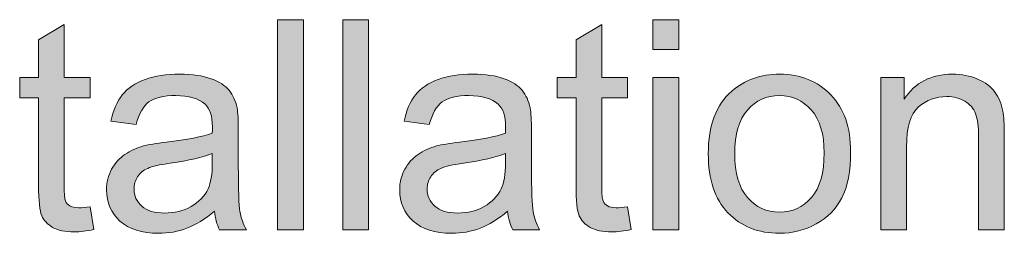
# Model space of a CAD drawing. Extents: x -268 to 262, y -344 to 374.
# Drawn here: x 203 to 240, y -93 to -85 of the extents above; entities that cross this region are included whole.
import ezdxf

# ---------------------------------------------------------------- set-up
doc = ezdxf.new("R2010")
doc.units = 0
doc.header["$MEASUREMENT"] = 0
doc.layers.add('Layer 1', color=7, linetype='Continuous', lineweight=0)

# ---------------------------------------------------------------- blocks, each defined once
blk = doc.blocks.new('Block_72')
at = {"layer": 'Layer 1', "true_color": 0x231f20, "transparency": 33554687}
h = blk.add_hatch(color=250, dxfattribs=at)
h.dxf.hatch_style = 2
edge = h.paths.add_edge_path()
edge.add_spline(control_points=[(212.762, -93.092), (212.762, -93.092), (212.762, -85.218), (212.762, -85.218), (212.762, -85.218), (213.729, -85.218), (213.729, -85.218), (213.729, -85.218), (213.729, -93.092), (213.729, -93.092), (213.729, -93.092), (212.762, -93.092), (212.762, -93.092)], knot_values=[0, 0, 0, 0, 1, 1, 1, 2, 2, 2, 3, 3, 3, 4, 4, 4, 4], degree=3, periodic=0)
h = blk.add_hatch(color=250, dxfattribs=at)
h.dxf.hatch_style = 2
edge = h.paths.add_edge_path()
edge.add_spline(control_points=[(215.206, -93.092), (215.206, -93.092), (215.206, -85.218), (215.206, -85.218), (215.206, -85.218), (216.172, -85.218), (216.172, -85.218), (216.172, -85.218), (216.172, -93.092), (216.172, -93.092), (216.172, -93.092), (215.206, -93.092), (215.206, -93.092)], knot_values=[0, 0, 0, 0, 1, 1, 1, 2, 2, 2, 3, 3, 3, 4, 4, 4, 4], degree=3, periodic=0)
h = blk.add_hatch(color=250, dxfattribs=at)
h.dxf.hatch_style = 2
edge = h.paths.add_edge_path()
edge.add_spline(control_points=[(226.85, -93.092), (226.85, -93.092), (226.85, -87.388), (226.85, -87.388), (226.85, -87.388), (227.817, -87.388), (227.817, -87.388), (227.817, -87.388), (227.817, -93.092), (227.817, -93.092), (227.817, -93.092), (226.85, -93.092), (226.85, -93.092)], knot_values=[0, 0, 0, 0, 1, 1, 1, 2, 2, 2, 3, 3, 3, 4, 4, 4, 4], degree=3, periodic=0)
edge = h.paths.add_edge_path()
edge.add_spline(control_points=[(226.85, -86.33), (226.85, -86.33), (226.85, -85.218), (226.85, -85.218), (226.85, -85.218), (227.817, -85.218), (227.817, -85.218), (227.817, -85.218), (227.817, -86.33), (227.817, -86.33), (227.817, -86.33), (226.85, -86.33), (226.85, -86.33)], knot_values=[0, 0, 0, 0, 1, 1, 1, 2, 2, 2, 3, 3, 3, 4, 4, 4, 4], degree=3, periodic=0)
h = blk.add_hatch(color=250, dxfattribs=at)
h.dxf.hatch_style = 2
edge = h.paths.add_edge_path()
edge.add_spline(control_points=[(205.721, -92.227), (205.721, -92.227), (205.861, -93.081), (205.861, -93.081), (205.588, -93.139), (205.345, -93.167), (205.13, -93.167), (204.78, -93.167), (204.507, -93.111), (204.314, -93), (204.121, -92.89), (203.985, -92.743), (203.906, -92.562), (203.827, -92.382), (203.788, -92.002), (203.788, -91.422), (203.788, -91.422), (203.788, -88.14), (203.788, -88.14), (203.788, -88.14), (203.079, -88.14), (203.079, -88.14), (203.079, -88.14), (203.079, -87.388), (203.079, -87.388), (203.079, -87.388), (203.788, -87.388), (203.788, -87.388), (203.788, -87.388), (203.788, -85.975), (203.788, -85.975), (203.788, -85.975), (204.749, -85.395), (204.749, -85.395), (204.749, -85.395), (204.749, -87.388), (204.749, -87.388), (204.749, -87.388), (205.721, -87.388), (205.721, -87.388), (205.721, -87.388), (205.721, -88.14), (205.721, -88.14), (205.721, -88.14), (204.749, -88.14), (204.749, -88.14), (204.749, -88.14), (204.749, -91.475), (204.749, -91.475), (204.749, -91.751), (204.766, -91.928), (204.8, -92.007), (204.834, -92.086), (204.889, -92.148), (204.966, -92.195), (205.043, -92.241), (205.154, -92.265), (205.297, -92.265), (205.405, -92.265), (205.545, -92.252), (205.721, -92.227)], knot_values=[0, 0, 0, 0, 1, 1, 1, 2, 2, 2, 3, 3, 3, 4, 4, 4, 5, 5, 5, 6, 6, 6, 7, 7, 7, 8, 8, 8, 9, 9, 9, 10, 10, 10, 11, 11, 11, 12, 12, 12, 13, 13, 13, 14, 14, 14, 15, 15, 15, 16, 16, 16, 17, 17, 17, 18, 18, 18, 19, 19, 19, 20, 20, 20, 20], degree=3, periodic=0)
h = blk.add_hatch(color=250, dxfattribs=at)
h.dxf.hatch_style = 2
edge = h.paths.add_edge_path()
edge.add_spline(control_points=[(225.899, -92.227), (225.899, -92.227), (226.039, -93.081), (226.039, -93.081), (225.766, -93.139), (225.523, -93.167), (225.308, -93.167), (224.958, -93.167), (224.685, -93.111), (224.492, -93), (224.298, -92.89), (224.163, -92.743), (224.083, -92.562), (224.004, -92.382), (223.965, -92.002), (223.965, -91.422), (223.965, -91.422), (223.965, -88.14), (223.965, -88.14), (223.965, -88.14), (223.256, -88.14), (223.256, -88.14), (223.256, -88.14), (223.256, -87.388), (223.256, -87.388), (223.256, -87.388), (223.965, -87.388), (223.965, -87.388), (223.965, -87.388), (223.965, -85.975), (223.965, -85.975), (223.965, -85.975), (224.926, -85.395), (224.926, -85.395), (224.926, -85.395), (224.926, -87.388), (224.926, -87.388), (224.926, -87.388), (225.899, -87.388), (225.899, -87.388), (225.899, -87.388), (225.899, -88.14), (225.899, -88.14), (225.899, -88.14), (224.926, -88.14), (224.926, -88.14), (224.926, -88.14), (224.926, -91.475), (224.926, -91.475), (224.926, -91.751), (224.944, -91.928), (224.978, -92.007), (225.012, -92.086), (225.067, -92.148), (225.144, -92.195), (225.221, -92.241), (225.332, -92.265), (225.475, -92.265), (225.583, -92.265), (225.723, -92.252), (225.899, -92.227)], knot_values=[0, 0, 0, 0, 1, 1, 1, 2, 2, 2, 3, 3, 3, 4, 4, 4, 5, 5, 5, 6, 6, 6, 7, 7, 7, 8, 8, 8, 9, 9, 9, 10, 10, 10, 11, 11, 11, 12, 12, 12, 13, 13, 13, 14, 14, 14, 15, 15, 15, 16, 16, 16, 17, 17, 17, 18, 18, 18, 19, 19, 19, 20, 20, 20, 20], degree=3, periodic=0)
h = blk.add_hatch(color=250, dxfattribs=at)
h.dxf.hatch_style = 2
edge = h.paths.add_edge_path()
edge.add_spline(control_points=[(210.309, -90.229), (209.958, -90.372), (209.431, -90.494), (208.729, -90.594), (208.333, -90.651), (208.051, -90.716), (207.886, -90.787), (207.721, -90.859), (207.594, -90.964), (207.504, -91.102), (207.416, -91.239), (207.371, -91.393), (207.371, -91.561), (207.371, -91.818), (207.468, -92.033), (207.664, -92.205), (207.859, -92.377), (208.144, -92.463), (208.52, -92.463), (208.892, -92.463), (209.223, -92.382), (209.514, -92.219), (209.803, -92.056), (210.017, -91.833), (210.153, -91.551), (210.256, -91.332), (210.309, -91.01), (210.309, -90.584), (210.309, -90.584), (210.309, -90.229), (210.309, -90.229)], knot_values=[0, 0, 0, 0, 1, 1, 1, 2, 2, 2, 3, 3, 3, 4, 4, 4, 5, 5, 5, 6, 6, 6, 7, 7, 7, 8, 8, 8, 9, 9, 9, 10, 10, 10, 10], degree=3, periodic=0)
edge = h.paths.add_edge_path()
edge.add_spline(control_points=[(210.389, -92.389), (210.031, -92.692), (209.686, -92.907), (209.355, -93.033), (209.024, -93.158), (208.668, -93.221), (208.29, -93.221), (207.663, -93.221), (207.181, -93.067), (206.844, -92.762), (206.507, -92.455), (206.339, -92.064), (206.339, -91.588), (206.339, -91.309), (206.403, -91.054), (206.53, -90.822), (206.657, -90.592), (206.824, -90.406), (207.03, -90.267), (207.236, -90.127), (207.467, -90.021), (207.725, -89.949), (207.915, -89.899), (208.202, -89.852), (208.584, -89.805), (209.365, -89.712), (209.94, -89.601), (210.309, -89.472), (210.312, -89.339), (210.314, -89.255), (210.314, -89.219), (210.314, -88.825), (210.223, -88.548), (210.04, -88.387), (209.793, -88.168), (209.426, -88.059), (208.939, -88.059), (208.484, -88.059), (208.149, -88.139), (207.932, -88.298), (207.715, -88.457), (207.555, -88.739), (207.452, -89.145), (207.452, -89.145), (206.506, -89.016), (206.506, -89.016), (206.592, -88.61), (206.733, -88.284), (206.93, -88.035), (207.127, -87.786), (207.412, -87.595), (207.784, -87.46), (208.157, -87.326), (208.588, -87.259), (209.079, -87.259), (209.566, -87.259), (209.961, -87.316), (210.266, -87.431), (210.57, -87.545), (210.793, -87.689), (210.937, -87.863), (211.081, -88.037), (211.18, -88.256), (211.238, -88.521), (211.27, -88.686), (211.286, -88.982), (211.286, -89.412), (211.286, -89.412), (211.286, -90.701), (211.286, -90.701), (211.286, -91.601), (211.307, -92.169), (211.348, -92.407), (211.389, -92.646), (211.47, -92.873), (211.592, -93.092), (211.592, -93.092), (210.583, -93.092), (210.583, -93.092), (210.482, -92.892), (210.417, -92.656), (210.389, -92.389)], knot_values=[0, 0, 0, 0, 1, 1, 1, 2, 2, 2, 3, 3, 3, 4, 4, 4, 5, 5, 5, 6, 6, 6, 7, 7, 7, 8, 8, 8, 9, 9, 9, 10, 10, 10, 11, 11, 11, 12, 12, 12, 13, 13, 13, 14, 14, 14, 15, 15, 15, 16, 16, 16, 17, 17, 17, 18, 18, 18, 19, 19, 19, 20, 20, 20, 21, 21, 21, 22, 22, 22, 23, 23, 23, 24, 24, 24, 25, 25, 25, 26, 26, 26, 27, 27, 27, 27], degree=3, periodic=0)
h = blk.add_hatch(color=250, dxfattribs=at)
h.dxf.hatch_style = 2
edge = h.paths.add_edge_path()
edge.add_spline(control_points=[(221.313, -90.229), (220.961, -90.372), (220.435, -90.494), (219.733, -90.594), (219.336, -90.651), (219.055, -90.716), (218.89, -90.787), (218.725, -90.859), (218.598, -90.964), (218.508, -91.102), (218.419, -91.239), (218.375, -91.393), (218.375, -91.561), (218.375, -91.818), (218.472, -92.033), (218.667, -92.205), (218.863, -92.377), (219.148, -92.463), (219.524, -92.463), (219.896, -92.463), (220.227, -92.382), (220.518, -92.219), (220.807, -92.056), (221.021, -91.833), (221.157, -91.551), (221.26, -91.332), (221.313, -91.01), (221.313, -90.584), (221.313, -90.584), (221.313, -90.229), (221.313, -90.229)], knot_values=[0, 0, 0, 0, 1, 1, 1, 2, 2, 2, 3, 3, 3, 4, 4, 4, 5, 5, 5, 6, 6, 6, 7, 7, 7, 8, 8, 8, 9, 9, 9, 10, 10, 10, 10], degree=3, periodic=0)
edge = h.paths.add_edge_path()
edge.add_spline(control_points=[(221.393, -92.389), (221.035, -92.692), (220.69, -92.907), (220.359, -93.033), (220.028, -93.158), (219.672, -93.221), (219.293, -93.221), (218.667, -93.221), (218.185, -93.067), (217.848, -92.762), (217.511, -92.455), (217.343, -92.064), (217.343, -91.588), (217.343, -91.309), (217.407, -91.054), (217.534, -90.822), (217.661, -90.592), (217.828, -90.406), (218.034, -90.267), (218.24, -90.127), (218.471, -90.021), (218.729, -89.949), (218.918, -89.899), (219.206, -89.852), (219.588, -89.805), (220.369, -89.712), (220.944, -89.601), (221.313, -89.472), (221.316, -89.339), (221.318, -89.255), (221.318, -89.219), (221.318, -88.825), (221.227, -88.548), (221.043, -88.387), (220.797, -88.168), (220.43, -88.059), (219.943, -88.059), (219.488, -88.059), (219.153, -88.139), (218.936, -88.298), (218.719, -88.457), (218.559, -88.739), (218.456, -89.145), (218.456, -89.145), (217.51, -89.016), (217.51, -89.016), (217.596, -88.61), (217.737, -88.284), (217.934, -88.035), (218.131, -87.786), (218.416, -87.595), (218.788, -87.46), (219.161, -87.326), (219.592, -87.259), (220.083, -87.259), (220.57, -87.259), (220.965, -87.316), (221.27, -87.431), (221.574, -87.545), (221.797, -87.689), (221.941, -87.863), (222.084, -88.037), (222.184, -88.256), (222.242, -88.521), (222.274, -88.686), (222.29, -88.982), (222.29, -89.412), (222.29, -89.412), (222.29, -90.701), (222.29, -90.701), (222.29, -91.601), (222.311, -92.169), (222.352, -92.407), (222.393, -92.646), (222.474, -92.873), (222.596, -93.092), (222.596, -93.092), (221.586, -93.092), (221.586, -93.092), (221.486, -92.892), (221.421, -92.656), (221.393, -92.389)], knot_values=[0, 0, 0, 0, 1, 1, 1, 2, 2, 2, 3, 3, 3, 4, 4, 4, 5, 5, 5, 6, 6, 6, 7, 7, 7, 8, 8, 8, 9, 9, 9, 10, 10, 10, 11, 11, 11, 12, 12, 12, 13, 13, 13, 14, 14, 14, 15, 15, 15, 16, 16, 16, 17, 17, 17, 18, 18, 18, 19, 19, 19, 20, 20, 20, 21, 21, 21, 22, 22, 22, 23, 23, 23, 24, 24, 24, 25, 25, 25, 26, 26, 26, 27, 27, 27, 27], degree=3, periodic=0)
h = blk.add_hatch(color=250, dxfattribs=at)
h.dxf.hatch_style = 2
edge = h.paths.add_edge_path()
edge.add_spline(control_points=[(229.922, -90.24), (229.922, -90.971), (230.082, -91.518), (230.4, -91.881), (230.718, -92.244), (231.12, -92.426), (231.603, -92.426), (232.083, -92.426), (232.482, -92.243), (232.801, -91.878), (233.12, -91.513), (233.279, -90.956), (233.279, -90.207), (233.279, -89.502), (233.119, -88.968), (232.798, -88.604), (232.478, -88.241), (232.08, -88.059), (231.603, -88.059), (231.12, -88.059), (230.718, -88.24), (230.4, -88.602), (230.082, -88.963), (229.922, -89.51), (229.922, -90.24)], knot_values=[0, 0, 0, 0, 1, 1, 1, 2, 2, 2, 3, 3, 3, 4, 4, 4, 5, 5, 5, 6, 6, 6, 7, 7, 7, 8, 8, 8, 8], degree=3, periodic=0)
edge = h.paths.add_edge_path()
edge.add_spline(control_points=[(228.928, -90.24), (228.928, -89.184), (229.222, -88.401), (229.809, -87.893), (230.299, -87.47), (230.898, -87.259), (231.603, -87.259), (232.387, -87.259), (233.028, -87.516), (233.526, -88.029), (234.024, -88.543), (234.272, -89.253), (234.272, -90.159), (234.272, -90.894), (234.163, -91.471), (233.942, -91.892), (233.722, -92.312), (233.402, -92.639), (232.981, -92.871), (232.56, -93.104), (232.101, -93.221), (231.603, -93.221), (230.804, -93.221), (230.159, -92.965), (229.667, -92.453), (229.174, -91.94), (228.928, -91.203), (228.928, -90.24)], knot_values=[0, 0, 0, 0, 1, 1, 1, 2, 2, 2, 3, 3, 3, 4, 4, 4, 5, 5, 5, 6, 6, 6, 7, 7, 7, 8, 8, 8, 9, 9, 9, 9], degree=3, periodic=0)
h = blk.add_hatch(color=250, dxfattribs=at)
h.dxf.hatch_style = 2
edge = h.paths.add_edge_path()
edge.add_spline(control_points=[(235.405, -93.092), (235.405, -93.092), (235.405, -87.388), (235.405, -87.388), (235.405, -87.388), (236.276, -87.388), (236.276, -87.388), (236.276, -87.388), (236.276, -88.199), (236.276, -88.199), (236.694, -87.572), (237.299, -87.259), (238.09, -87.259), (238.434, -87.259), (238.75, -87.32), (239.039, -87.444), (239.327, -87.567), (239.542, -87.729), (239.686, -87.93), (239.83, -88.131), (239.929, -88.369), (239.987, -88.645), (240.023, -88.823), (240.041, -89.137), (240.041, -89.584), (240.041, -89.584), (240.041, -93.092), (240.041, -93.092), (240.041, -93.092), (239.074, -93.092), (239.074, -93.092), (239.074, -93.092), (239.074, -89.622), (239.074, -89.622), (239.074, -89.229), (239.036, -88.934), (238.961, -88.738), (238.885, -88.543), (238.752, -88.388), (238.561, -88.271), (238.37, -88.155), (238.145, -88.097), (237.887, -88.097), (237.475, -88.097), (237.12, -88.228), (236.821, -88.488), (236.522, -88.75), (236.372, -89.246), (236.372, -89.977), (236.372, -89.977), (236.372, -93.092), (236.372, -93.092), (236.372, -93.092), (235.405, -93.092), (235.405, -93.092)], knot_values=[0, 0, 0, 0, 1, 1, 1, 2, 2, 2, 3, 3, 3, 4, 4, 4, 5, 5, 5, 6, 6, 6, 7, 7, 7, 8, 8, 8, 9, 9, 9, 10, 10, 10, 11, 11, 11, 12, 12, 12, 13, 13, 13, 14, 14, 14, 15, 15, 15, 16, 16, 16, 17, 17, 17, 18, 18, 18, 18], degree=3, periodic=0)
at = {"layer": 'Layer 1'}
for points, knots in [([(212.762, -93.092), (212.762, -93.092), (212.762, -85.218), (212.762, -85.218), (212.762, -85.218), (213.729, -85.218), (213.729, -85.218), (213.729, -85.218), (213.729, -93.092), (213.729, -93.092), (213.729, -93.092), (212.762, -93.092), (212.762, -93.092)], [0, 0, 0, 0, 1, 1, 1, 2, 2, 2, 3, 3, 3, 4, 4, 4, 4]), ([(215.206, -93.092), (215.206, -93.092), (215.206, -85.218), (215.206, -85.218), (215.206, -85.218), (216.172, -85.218), (216.172, -85.218), (216.172, -85.218), (216.172, -93.092), (216.172, -93.092), (216.172, -93.092), (215.206, -93.092), (215.206, -93.092)], [0, 0, 0, 0, 1, 1, 1, 2, 2, 2, 3, 3, 3, 4, 4, 4, 4]), ([(226.85, -86.33), (226.85, -86.33), (226.85, -85.218), (226.85, -85.218), (226.85, -85.218), (227.817, -85.218), (227.817, -85.218), (227.817, -85.218), (227.817, -86.33), (227.817, -86.33), (227.817, -86.33), (226.85, -86.33), (226.85, -86.33)], [0, 0, 0, 0, 1, 1, 1, 2, 2, 2, 3, 3, 3, 4, 4, 4, 4]), ([(205.721, -92.227), (205.721, -92.227), (205.861, -93.081), (205.861, -93.081), (205.588, -93.139), (205.345, -93.167), (205.13, -93.167), (204.78, -93.167), (204.507, -93.111), (204.314, -93), (204.121, -92.89), (203.985, -92.743), (203.906, -92.562), (203.827, -92.382), (203.788, -92.002), (203.788, -91.422), (203.788, -91.422), (203.788, -88.14), (203.788, -88.14), (203.788, -88.14), (203.079, -88.14), (203.079, -88.14), (203.079, -88.14), (203.079, -87.388), (203.079, -87.388), (203.079, -87.388), (203.788, -87.388), (203.788, -87.388), (203.788, -87.388), (203.788, -85.975), (203.788, -85.975), (203.788, -85.975), (204.749, -85.395), (204.749, -85.395), (204.749, -85.395), (204.749, -87.388), (204.749, -87.388), (204.749, -87.388), (205.721, -87.388), (205.721, -87.388), (205.721, -87.388), (205.721, -88.14), (205.721, -88.14), (205.721, -88.14), (204.749, -88.14), (204.749, -88.14), (204.749, -88.14), (204.749, -91.475), (204.749, -91.475), (204.749, -91.751), (204.766, -91.928), (204.8, -92.007), (204.834, -92.086), (204.889, -92.148), (204.966, -92.195), (205.043, -92.241), (205.154, -92.265), (205.297, -92.265), (205.405, -92.265), (205.545, -92.252), (205.721, -92.227)], [0, 0, 0, 0, 1, 1, 1, 2, 2, 2, 3, 3, 3, 4, 4, 4, 5, 5, 5, 6, 6, 6, 7, 7, 7, 8, 8, 8, 9, 9, 9, 10, 10, 10, 11, 11, 11, 12, 12, 12, 13, 13, 13, 14, 14, 14, 15, 15, 15, 16, 16, 16, 17, 17, 17, 18, 18, 18, 19, 19, 19, 20, 20, 20, 20]), ([(225.899, -92.227), (225.899, -92.227), (226.039, -93.081), (226.039, -93.081), (225.766, -93.139), (225.523, -93.167), (225.308, -93.167), (224.958, -93.167), (224.685, -93.111), (224.492, -93), (224.298, -92.89), (224.163, -92.743), (224.083, -92.562), (224.004, -92.382), (223.965, -92.002), (223.965, -91.422), (223.965, -91.422), (223.965, -88.14), (223.965, -88.14), (223.965, -88.14), (223.256, -88.14), (223.256, -88.14), (223.256, -88.14), (223.256, -87.388), (223.256, -87.388), (223.256, -87.388), (223.965, -87.388), (223.965, -87.388), (223.965, -87.388), (223.965, -85.975), (223.965, -85.975), (223.965, -85.975), (224.926, -85.395), (224.926, -85.395), (224.926, -85.395), (224.926, -87.388), (224.926, -87.388), (224.926, -87.388), (225.899, -87.388), (225.899, -87.388), (225.899, -87.388), (225.899, -88.14), (225.899, -88.14), (225.899, -88.14), (224.926, -88.14), (224.926, -88.14), (224.926, -88.14), (224.926, -91.475), (224.926, -91.475), (224.926, -91.751), (224.944, -91.928), (224.978, -92.007), (225.012, -92.086), (225.067, -92.148), (225.144, -92.195), (225.221, -92.241), (225.332, -92.265), (225.475, -92.265), (225.583, -92.265), (225.723, -92.252), (225.899, -92.227)], [0, 0, 0, 0, 1, 1, 1, 2, 2, 2, 3, 3, 3, 4, 4, 4, 5, 5, 5, 6, 6, 6, 7, 7, 7, 8, 8, 8, 9, 9, 9, 10, 10, 10, 11, 11, 11, 12, 12, 12, 13, 13, 13, 14, 14, 14, 15, 15, 15, 16, 16, 16, 17, 17, 17, 18, 18, 18, 19, 19, 19, 20, 20, 20, 20]), ([(210.389, -92.389), (210.031, -92.692), (209.686, -92.907), (209.355, -93.033), (209.024, -93.158), (208.668, -93.221), (208.29, -93.221), (207.663, -93.221), (207.181, -93.067), (206.844, -92.762), (206.507, -92.455), (206.339, -92.064), (206.339, -91.588), (206.339, -91.309), (206.403, -91.054), (206.53, -90.822), (206.657, -90.592), (206.824, -90.406), (207.03, -90.267), (207.236, -90.127), (207.467, -90.021), (207.725, -89.949), (207.915, -89.899), (208.202, -89.852), (208.584, -89.805), (209.365, -89.712), (209.94, -89.601), (210.309, -89.472), (210.312, -89.339), (210.314, -89.255), (210.314, -89.219), (210.314, -88.825), (210.223, -88.548), (210.04, -88.387), (209.793, -88.168), (209.426, -88.059), (208.939, -88.059), (208.484, -88.059), (208.149, -88.139), (207.932, -88.298), (207.715, -88.457), (207.555, -88.739), (207.452, -89.145), (207.452, -89.145), (206.506, -89.016), (206.506, -89.016), (206.592, -88.61), (206.733, -88.284), (206.93, -88.035), (207.127, -87.786), (207.412, -87.595), (207.784, -87.46), (208.157, -87.326), (208.588, -87.259), (209.079, -87.259), (209.566, -87.259), (209.961, -87.316), (210.266, -87.431), (210.57, -87.545), (210.793, -87.689), (210.937, -87.863), (211.081, -88.037), (211.18, -88.256), (211.238, -88.521), (211.27, -88.686), (211.286, -88.982), (211.286, -89.412), (211.286, -89.412), (211.286, -90.701), (211.286, -90.701), (211.286, -91.601), (211.307, -92.169), (211.348, -92.407), (211.389, -92.646), (211.47, -92.873), (211.592, -93.092), (211.592, -93.092), (210.583, -93.092), (210.583, -93.092), (210.482, -92.892), (210.417, -92.656), (210.389, -92.389)], [0, 0, 0, 0, 1, 1, 1, 2, 2, 2, 3, 3, 3, 4, 4, 4, 5, 5, 5, 6, 6, 6, 7, 7, 7, 8, 8, 8, 9, 9, 9, 10, 10, 10, 11, 11, 11, 12, 12, 12, 13, 13, 13, 14, 14, 14, 15, 15, 15, 16, 16, 16, 17, 17, 17, 18, 18, 18, 19, 19, 19, 20, 20, 20, 21, 21, 21, 22, 22, 22, 23, 23, 23, 24, 24, 24, 25, 25, 25, 26, 26, 26, 27, 27, 27, 27]), ([(221.393, -92.389), (221.035, -92.692), (220.69, -92.907), (220.359, -93.033), (220.028, -93.158), (219.672, -93.221), (219.293, -93.221), (218.667, -93.221), (218.185, -93.067), (217.848, -92.762), (217.511, -92.455), (217.343, -92.064), (217.343, -91.588), (217.343, -91.309), (217.407, -91.054), (217.534, -90.822), (217.661, -90.592), (217.828, -90.406), (218.034, -90.267), (218.24, -90.127), (218.471, -90.021), (218.729, -89.949), (218.918, -89.899), (219.206, -89.852), (219.588, -89.805), (220.369, -89.712), (220.944, -89.601), (221.313, -89.472), (221.316, -89.339), (221.318, -89.255), (221.318, -89.219), (221.318, -88.825), (221.227, -88.548), (221.043, -88.387), (220.797, -88.168), (220.43, -88.059), (219.943, -88.059), (219.488, -88.059), (219.153, -88.139), (218.936, -88.298), (218.719, -88.457), (218.559, -88.739), (218.456, -89.145), (218.456, -89.145), (217.51, -89.016), (217.51, -89.016), (217.596, -88.61), (217.737, -88.284), (217.934, -88.035), (218.131, -87.786), (218.416, -87.595), (218.788, -87.46), (219.161, -87.326), (219.592, -87.259), (220.083, -87.259), (220.57, -87.259), (220.965, -87.316), (221.27, -87.431), (221.574, -87.545), (221.797, -87.689), (221.941, -87.863), (222.084, -88.037), (222.184, -88.256), (222.242, -88.521), (222.274, -88.686), (222.29, -88.982), (222.29, -89.412), (222.29, -89.412), (222.29, -90.701), (222.29, -90.701), (222.29, -91.601), (222.311, -92.169), (222.352, -92.407), (222.393, -92.646), (222.474, -92.873), (222.596, -93.092), (222.596, -93.092), (221.586, -93.092), (221.586, -93.092), (221.486, -92.892), (221.421, -92.656), (221.393, -92.389)], [0, 0, 0, 0, 1, 1, 1, 2, 2, 2, 3, 3, 3, 4, 4, 4, 5, 5, 5, 6, 6, 6, 7, 7, 7, 8, 8, 8, 9, 9, 9, 10, 10, 10, 11, 11, 11, 12, 12, 12, 13, 13, 13, 14, 14, 14, 15, 15, 15, 16, 16, 16, 17, 17, 17, 18, 18, 18, 19, 19, 19, 20, 20, 20, 21, 21, 21, 22, 22, 22, 23, 23, 23, 24, 24, 24, 25, 25, 25, 26, 26, 26, 27, 27, 27, 27]), ([(226.85, -93.092), (226.85, -93.092), (226.85, -87.388), (226.85, -87.388), (226.85, -87.388), (227.817, -87.388), (227.817, -87.388), (227.817, -87.388), (227.817, -93.092), (227.817, -93.092), (227.817, -93.092), (226.85, -93.092), (226.85, -93.092)], [0, 0, 0, 0, 1, 1, 1, 2, 2, 2, 3, 3, 3, 4, 4, 4, 4]), ([(228.928, -90.24), (228.928, -89.184), (229.222, -88.401), (229.809, -87.893), (230.299, -87.47), (230.898, -87.259), (231.603, -87.259), (232.387, -87.259), (233.028, -87.516), (233.526, -88.029), (234.024, -88.543), (234.272, -89.253), (234.272, -90.159), (234.272, -90.894), (234.163, -91.471), (233.942, -91.892), (233.722, -92.312), (233.402, -92.639), (232.981, -92.871), (232.56, -93.104), (232.101, -93.221), (231.603, -93.221), (230.804, -93.221), (230.159, -92.965), (229.667, -92.453), (229.174, -91.94), (228.928, -91.203), (228.928, -90.24)], [0, 0, 0, 0, 1, 1, 1, 2, 2, 2, 3, 3, 3, 4, 4, 4, 5, 5, 5, 6, 6, 6, 7, 7, 7, 8, 8, 8, 9, 9, 9, 9]), ([(235.405, -93.092), (235.405, -93.092), (235.405, -87.388), (235.405, -87.388), (235.405, -87.388), (236.276, -87.388), (236.276, -87.388), (236.276, -87.388), (236.276, -88.199), (236.276, -88.199), (236.694, -87.572), (237.299, -87.259), (238.09, -87.259), (238.434, -87.259), (238.75, -87.32), (239.039, -87.444), (239.327, -87.567), (239.542, -87.729), (239.686, -87.93), (239.83, -88.131), (239.929, -88.369), (239.987, -88.645), (240.023, -88.823), (240.041, -89.137), (240.041, -89.584), (240.041, -89.584), (240.041, -93.092), (240.041, -93.092), (240.041, -93.092), (239.074, -93.092), (239.074, -93.092), (239.074, -93.092), (239.074, -89.622), (239.074, -89.622), (239.074, -89.229), (239.036, -88.934), (238.961, -88.738), (238.885, -88.543), (238.752, -88.388), (238.561, -88.271), (238.37, -88.155), (238.145, -88.097), (237.887, -88.097), (237.475, -88.097), (237.12, -88.228), (236.821, -88.488), (236.522, -88.75), (236.372, -89.246), (236.372, -89.977), (236.372, -89.977), (236.372, -93.092), (236.372, -93.092), (236.372, -93.092), (235.405, -93.092), (235.405, -93.092)], [0, 0, 0, 0, 1, 1, 1, 2, 2, 2, 3, 3, 3, 4, 4, 4, 5, 5, 5, 6, 6, 6, 7, 7, 7, 8, 8, 8, 9, 9, 9, 10, 10, 10, 11, 11, 11, 12, 12, 12, 13, 13, 13, 14, 14, 14, 15, 15, 15, 16, 16, 16, 17, 17, 17, 18, 18, 18, 18]), ([(229.922, -90.24), (229.922, -90.971), (230.082, -91.518), (230.4, -91.881), (230.718, -92.244), (231.12, -92.426), (231.603, -92.426), (232.083, -92.426), (232.482, -92.243), (232.801, -91.878), (233.12, -91.513), (233.279, -90.956), (233.279, -90.207), (233.279, -89.502), (233.119, -88.968), (232.798, -88.604), (232.478, -88.241), (232.08, -88.059), (231.603, -88.059), (231.12, -88.059), (230.718, -88.24), (230.4, -88.602), (230.082, -88.963), (229.922, -89.51), (229.922, -90.24)], [0, 0, 0, 0, 1, 1, 1, 2, 2, 2, 3, 3, 3, 4, 4, 4, 5, 5, 5, 6, 6, 6, 7, 7, 7, 8, 8, 8, 8]), ([(210.309, -90.229), (209.958, -90.372), (209.431, -90.494), (208.729, -90.594), (208.333, -90.651), (208.051, -90.716), (207.886, -90.787), (207.721, -90.859), (207.594, -90.964), (207.504, -91.102), (207.416, -91.239), (207.371, -91.393), (207.371, -91.561), (207.371, -91.818), (207.468, -92.033), (207.664, -92.205), (207.859, -92.377), (208.144, -92.463), (208.52, -92.463), (208.892, -92.463), (209.223, -92.382), (209.514, -92.219), (209.803, -92.056), (210.017, -91.833), (210.153, -91.551), (210.256, -91.332), (210.309, -91.01), (210.309, -90.584), (210.309, -90.584), (210.309, -90.229), (210.309, -90.229)], [0, 0, 0, 0, 1, 1, 1, 2, 2, 2, 3, 3, 3, 4, 4, 4, 5, 5, 5, 6, 6, 6, 7, 7, 7, 8, 8, 8, 9, 9, 9, 10, 10, 10, 10]), ([(221.313, -90.229), (220.961, -90.372), (220.435, -90.494), (219.733, -90.594), (219.336, -90.651), (219.055, -90.716), (218.89, -90.787), (218.725, -90.859), (218.598, -90.964), (218.508, -91.102), (218.419, -91.239), (218.375, -91.393), (218.375, -91.561), (218.375, -91.818), (218.472, -92.033), (218.667, -92.205), (218.863, -92.377), (219.148, -92.463), (219.524, -92.463), (219.896, -92.463), (220.227, -92.382), (220.518, -92.219), (220.807, -92.056), (221.021, -91.833), (221.157, -91.551), (221.26, -91.332), (221.313, -91.01), (221.313, -90.584), (221.313, -90.584), (221.313, -90.229), (221.313, -90.229)], [0, 0, 0, 0, 1, 1, 1, 2, 2, 2, 3, 3, 3, 4, 4, 4, 5, 5, 5, 6, 6, 6, 7, 7, 7, 8, 8, 8, 9, 9, 9, 10, 10, 10, 10])]:
    blk.add_open_spline(points, degree=3, knots=knots, dxfattribs=at)
blk = doc.blocks.new('Block_71')
at = {"layer": 'Layer 1'}
blk.add_blockref('Block_72', (0, 0), dxfattribs=at)

msp = doc.modelspace()

# ---------------------------------------------------------------- block references
at = {"layer": 'Layer 1'}
msp.add_blockref('Block_71', (0, 0), dxfattribs=at)

doc.saveas('drawing.dxf')
